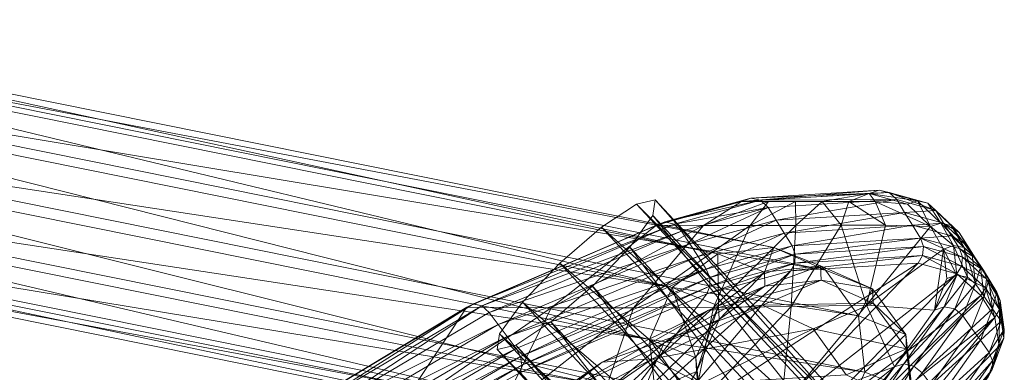
# Model space of a CAD drawing. Units: millimetres. Extents: x -223 to 4837, y -1781 to 2827.
# Drawn here: x 288 to 360, y -968 to -942 of the extents above; entities that cross this region are included whole.
import ezdxf

# ---------------------------------------------------------------- set-up
doc = ezdxf.new("R2010")
doc.units = ezdxf.units.MM
doc.header["$LTSCALE"] = 6.133772
doc.layers.add('CET Default', color=7, linetype='Continuous')
for name, color, linetype, true_color in [('SEAT-BASE', 5, 'Continuous', 0x0000ff), ('SEAT-LEG', 5, 'Continuous', 0x0000ff), ('SEAT-WOODBACK', 5, 'Continuous', 0x0000ff)]:
    doc.layers.add(name, color=color, linetype=linetype, true_color=true_color)

# ---------------------------------------------------------------- blocks, each defined once
blk = doc.blocks.new('*C32')
at = {"layer": 'SEAT-WOODBACK', "linetype": 'Continuous', "lineweight": 0}
for points in [[(-168.7, 217.972, 687.318), (-168.02, 218.216, 687.615), (-158.663, 218.796, 657.817), (-168.7, 217.972, 687.318)], [(-168.7, 217.972, 687.318), (-158.663, 218.796, 657.817), (-159.389, 218.555, 657.656), (-168.7, 217.972, 687.318)], [(-162.806, 217.971, 666.594), (-168.7, 217.972, 687.319), (-159.389, 218.555, 657.656), (-162.806, 217.971, 666.594)], [(-168.02, 218.216, 687.615), (-157.92, 218.63, 657.993), (-158.663, 218.796, 657.817), (-168.02, 218.216, 687.615)], [(-168.02, 218.216, 687.615), (-167.307, 218.054, 687.894), (-157.92, 218.63, 657.993), (-168.02, 218.216, 687.615)], [(-167.307, 218.054, 687.894), (-157.362, 218.103, 658.138), (-157.92, 218.63, 657.993), (-167.307, 218.054, 687.894)], [(-162.806, 217.971, 666.594), (-159.389, 218.555, 657.656), (-160.871, 217.973, 659.678), (-162.806, 217.971, 666.594)], [(-158.951, 217.976, 652.757), (-160.871, 217.973, 659.678), (-159.389, 218.555, 657.656), (-158.951, 217.976, 652.757)], [(-159.389, 218.555, 657.656), (-158.663, 218.796, 657.817), (-155.847, 218.009, 642.994), (-159.389, 218.555, 657.656)], [(-156.585, 217.766, 642.901), (-158.951, 217.976, 652.757), (-159.389, 218.555, 657.656), (-156.585, 217.766, 642.901)], [(-159.389, 218.555, 657.656), (-155.847, 218.009, 642.994), (-156.585, 217.766, 642.901), (-159.389, 218.555, 657.656)], [(-158.663, 218.796, 657.817), (-157.92, 218.63, 657.993), (-155.094, 217.845, 643.12), (-158.663, 218.796, 657.817)], [(-158.663, 218.796, 657.817), (-155.094, 217.845, 643.12), (-155.847, 218.009, 642.994), (-158.663, 218.796, 657.817)], [(-157.92, 218.63, 657.993), (-157.362, 218.103, 658.138), (-154.528, 217.321, 643.245), (-157.92, 218.63, 657.993)], [(-157.92, 218.63, 657.993), (-154.528, 217.321, 643.245), (-155.094, 217.845, 643.12), (-157.92, 218.63, 657.993)], [(-174.9, 216.234, 699.479), (-174.29, 216.476, 699.902), (-168.02, 218.216, 687.615), (-174.9, 216.234, 699.479)], [(-174.9, 216.234, 699.479), (-168.02, 218.216, 687.615), (-168.7, 217.972, 687.318), (-174.9, 216.234, 699.479)], [(-171.467, 216.228, 687.653), (-174.9, 216.234, 699.479), (-168.7, 217.972, 687.319), (-171.467, 216.228, 687.653)], [(-174.29, 216.476, 699.902), (-167.307, 218.054, 687.894), (-168.02, 218.216, 687.615), (-174.29, 216.476, 699.902)], [(-174.29, 216.476, 699.902), (-173.622, 216.318, 700.276), (-167.307, 218.054, 687.894), (-174.29, 216.476, 699.902)], [(-173.622, 216.318, 700.276), (-166.757, 217.531, 688.079), (-167.307, 218.054, 687.894), (-173.622, 216.318, 700.276)], [(-171.467, 216.228, 687.653), (-168.7, 217.972, 687.319), (-166.721, 217.97, 680.415), (-171.467, 216.228, 687.653)], [(-168.078, 216.225, 675.814), (-171.467, 216.228, 687.653), (-166.721, 217.97, 680.415), (-168.078, 216.225, 675.814)], [(-168.078, 216.225, 675.814), (-166.721, 217.97, 680.415), (-164.756, 217.97, 673.507), (-168.078, 216.225, 675.814)], [(-164.735, 216.228, 663.961), (-168.078, 216.225, 675.814), (-164.756, 217.97, 673.507), (-164.735, 216.228, 663.961)], [(-167.307, 218.054, 687.894), (-166.757, 217.531, 688.079), (-157.362, 218.103, 658.138), (-167.307, 218.054, 687.894)], [(-166.174, 216.595, 688.247), (-157.362, 218.103, 658.138), (-166.757, 217.531, 688.079), (-166.174, 216.595, 688.247)], [(-166.174, 216.595, 688.247), (-156.802, 217.168, 658.359), (-157.362, 218.103, 658.138), (-166.174, 216.595, 688.247)], [(-164.735, 216.228, 663.961), (-164.756, 217.97, 673.507), (-162.806, 217.971, 666.594), (-164.735, 216.228, 663.961)], [(-161.438, 216.236, 652.096), (-164.735, 216.228, 663.961), (-162.806, 217.971, 666.594), (-161.438, 216.236, 652.096)], [(-161.438, 216.236, 652.096), (-162.806, 217.971, 666.594), (-160.871, 217.973, 659.678), (-161.438, 216.236, 652.096)], [(-158.189, 216.252, 640.218), (-161.438, 216.236, 652.096), (-160.871, 217.973, 659.678), (-158.189, 216.252, 640.218)], [(-158.189, 216.252, 640.218), (-160.871, 217.973, 659.678), (-158.951, 217.976, 652.757), (-158.189, 216.252, 640.218)], [(-154.9, 216.136, 627.203), (-158.189, 216.252, 640.218), (-158.951, 217.976, 652.757), (-154.9, 216.136, 627.203)], [(-154.9, 216.136, 627.203), (-158.951, 217.976, 652.757), (-156.585, 217.766, 642.901), (-154.9, 216.136, 627.203)], [(-156.802, 217.168, 658.359), (-154.528, 217.321, 643.245), (-157.362, 218.103, 658.138), (-156.802, 217.168, 658.359)], [(-154.9, 216.136, 627.203), (-156.585, 217.766, 642.901), (-155.847, 218.009, 642.994), (-154.9, 216.136, 627.203)], [(-154.9, 216.136, 627.203), (-155.847, 218.009, 642.994), (-154.159, 216.383, 627.23), (-154.9, 216.136, 627.203)], [(-154.159, 216.383, 627.23), (-155.847, 218.009, 642.994), (-155.094, 217.845, 643.12), (-154.159, 216.383, 627.23)], [(-153.397, 216.226, 627.308), (-155.094, 217.845, 643.12), (-154.528, 217.321, 643.245), (-153.397, 216.226, 627.308)], [(-154.159, 216.383, 627.23), (-155.094, 217.845, 643.12), (-153.397, 216.226, 627.308), (-154.159, 216.383, 627.23)], [(-173.622, 216.318, 700.276), (-173.079, 215.803, 700.499), (-166.757, 217.531, 688.079), (-173.622, 216.318, 700.276)], [(-166.757, 217.531, 688.079), (-173.079, 215.803, 700.499), (-172.477, 214.879, 700.675), (-166.757, 217.531, 688.079)], [(-166.757, 217.531, 688.079), (-172.477, 214.879, 700.675), (-166.174, 216.595, 688.247), (-166.757, 217.531, 688.079)], [(-165.59, 215.659, 688.415), (-156.802, 217.168, 658.359), (-166.174, 216.595, 688.247), (-165.59, 215.659, 688.415)], [(-165.59, 215.659, 688.415), (-156.227, 216.231, 658.519), (-156.802, 217.168, 658.359), (-165.59, 215.659, 688.415)], [(-156.802, 217.168, 658.359), (-153.948, 216.391, 643.403), (-154.528, 217.321, 643.245), (-156.802, 217.168, 658.359)], [(-156.227, 216.231, 658.519), (-153.948, 216.391, 643.403), (-156.802, 217.168, 658.359), (-156.227, 216.231, 658.519)], [(-153.948, 216.391, 643.403), (-152.822, 215.709, 627.416), (-154.528, 217.321, 643.245), (-153.948, 216.391, 643.403)], [(-153.397, 216.226, 627.308), (-154.528, 217.321, 643.245), (-152.822, 215.709, 627.416), (-153.397, 216.226, 627.308)], [(-188.74, 210.257, 717.788), (-188.258, 210.496, 718.352), (-174.29, 216.476, 699.902), (-188.74, 210.257, 717.788)], [(-188.74, 210.257, 717.788), (-174.29, 216.476, 699.902), (-174.9, 216.234, 699.479), (-188.74, 210.257, 717.788)], [(-188.258, 210.496, 718.352), (-173.622, 216.318, 700.276), (-174.29, 216.476, 699.902), (-188.258, 210.496, 718.352)], [(-166.174, 216.595, 688.247), (-172.477, 214.879, 700.675), (-171.875, 213.955, 700.852), (-166.174, 216.595, 688.247)], [(-166.174, 216.595, 688.247), (-171.875, 213.955, 700.852), (-165.59, 215.659, 688.415), (-166.174, 216.595, 688.247)], [(-156.227, 216.231, 658.519), (-153.368, 215.46, 643.561), (-153.948, 216.391, 643.403), (-156.227, 216.231, 658.519)], [(-154.9, 216.136, 627.203), (-154.159, 216.383, 627.23), (-153.215, 214.75, 614.075), (-154.9, 216.136, 627.203)], [(-154.159, 216.383, 627.23), (-153.397, 216.226, 627.308), (-152.451, 214.602, 614.14), (-154.159, 216.383, 627.23)], [(-154.159, 216.383, 627.23), (-152.451, 214.602, 614.14), (-153.215, 214.75, 614.075), (-154.159, 216.383, 627.23)], [(-153.948, 216.391, 643.403), (-152.229, 214.79, 627.572), (-152.822, 215.709, 627.416), (-153.948, 216.391, 643.403)], [(-153.368, 215.46, 643.561), (-152.229, 214.79, 627.572), (-153.948, 216.391, 643.403), (-153.368, 215.46, 643.561)], [(-182.588, 210.225, 697.04), (-188.74, 210.257, 717.788), (-174.9, 216.234, 699.479), (-182.588, 210.225, 697.04)], [(-188.258, 210.496, 718.352), (-187.664, 210.353, 718.837), (-173.622, 216.318, 700.276), (-188.258, 210.496, 718.352)], [(-187.664, 210.353, 718.837), (-173.079, 215.803, 700.499), (-173.622, 216.318, 700.276), (-187.664, 210.353, 718.837)], [(-187.664, 210.353, 718.837), (-187.12, 209.867, 719.111), (-173.079, 215.803, 700.499), (-187.664, 210.353, 718.837)], [(-172.477, 214.879, 700.675), (-173.079, 215.803, 700.499), (-187.12, 209.867, 719.111), (-172.477, 214.879, 700.675)], [(-182.588, 210.225, 697.04), (-174.9, 216.234, 699.479), (-171.467, 216.228, 687.653), (-182.588, 210.225, 697.04)], [(-176.585, 210.214, 676.247), (-182.588, 210.225, 697.04), (-171.467, 216.228, 687.653), (-176.585, 210.214, 676.247)], [(-176.585, 210.214, 676.247), (-171.467, 216.228, 687.653), (-168.078, 216.225, 675.814), (-176.585, 210.214, 676.247)], [(-170.739, 210.237, 655.41), (-176.585, 210.214, 676.247), (-168.078, 216.225, 675.814), (-170.739, 210.237, 655.41)], [(-165.59, 215.659, 688.415), (-171.875, 213.955, 700.852), (-171.274, 213.031, 701.029), (-165.59, 215.659, 688.415)], [(-165.59, 215.659, 688.415), (-171.274, 213.031, 701.029), (-165.007, 214.723, 688.584), (-165.59, 215.659, 688.415)], [(-170.739, 210.237, 655.41), (-168.078, 216.225, 675.814), (-164.735, 216.228, 663.961), (-170.739, 210.237, 655.41)], [(-165.067, 210.304, 634.525), (-170.739, 210.237, 655.41), (-164.735, 216.228, 663.961), (-165.067, 210.304, 634.525)], [(-165.007, 214.723, 688.584), (-156.227, 216.231, 658.519), (-165.59, 215.659, 688.415), (-165.007, 214.723, 688.584)], [(-165.067, 210.304, 634.525), (-164.735, 216.228, 663.961), (-161.438, 216.236, 652.096), (-165.067, 210.304, 634.525)], [(-159.578, 210.419, 613.591), (-165.067, 210.304, 634.525), (-161.438, 216.236, 652.096), (-159.578, 210.419, 613.591)], [(-165.007, 214.723, 688.584), (-155.639, 215.293, 658.617), (-156.227, 216.231, 658.519), (-165.007, 214.723, 688.584)], [(-159.578, 210.419, 613.591), (-161.438, 216.236, 652.096), (-158.189, 216.252, 640.218), (-159.578, 210.419, 613.591)], [(-158.189, 216.252, 640.218), (-154.9, 216.136, 627.203), (-159.578, 210.419, 613.591), (-158.189, 216.252, 640.218)], [(-159.578, 210.419, 613.591), (-154.9, 216.136, 627.203), (-153.954, 214.495, 614.065), (-159.578, 210.419, 613.591)], [(-155.639, 215.293, 658.617), (-153.368, 215.46, 643.561), (-156.227, 216.231, 658.519), (-155.639, 215.293, 658.617)], [(-154.9, 216.136, 627.203), (-153.215, 214.75, 614.075), (-153.954, 214.495, 614.065), (-154.9, 216.136, 627.203)], [(-153.397, 216.226, 627.308), (-152.822, 215.709, 627.416), (-151.868, 214.091, 614.242), (-153.397, 216.226, 627.308)], [(-153.397, 216.226, 627.308), (-151.868, 214.091, 614.242), (-152.451, 214.602, 614.14), (-153.397, 216.226, 627.308)], [(-152.229, 214.79, 627.572), (-151.868, 214.091, 614.242), (-152.822, 215.709, 627.416), (-152.229, 214.79, 627.572)], [(-164.783, 214.117, 688.629), (-155.639, 215.293, 658.617), (-165.007, 214.723, 688.584), (-164.783, 214.117, 688.629)], [(-164.783, 214.117, 688.629), (-155.426, 214.678, 658.683), (-155.639, 215.293, 658.617), (-164.783, 214.117, 688.629)], [(-155.639, 215.293, 658.617), (-152.788, 214.53, 643.719), (-153.368, 215.46, 643.561), (-155.639, 215.293, 658.617)], [(-152.573, 213.913, 643.798), (-152.788, 214.53, 643.719), (-155.639, 215.293, 658.617), (-152.573, 213.913, 643.798)], [(-152.573, 213.913, 643.798), (-155.639, 215.293, 658.617), (-155.426, 214.678, 658.683), (-152.573, 213.913, 643.798)], [(-152.788, 214.53, 643.719), (-151.637, 213.871, 627.729), (-153.368, 215.46, 643.561), (-152.788, 214.53, 643.719)], [(-153.368, 215.46, 643.561), (-151.637, 213.871, 627.729), (-152.229, 214.79, 627.572), (-153.368, 215.46, 643.561)], [(-172.477, 214.879, 700.675), (-187.12, 209.867, 719.111), (-186.464, 208.99, 719.31), (-172.477, 214.879, 700.675)], [(-171.875, 213.955, 700.852), (-172.477, 214.879, 700.675), (-186.464, 208.99, 719.31), (-171.875, 213.955, 700.852)], [(-171.025, 212.433, 701.056), (-165.007, 214.723, 688.584), (-171.274, 213.031, 701.029), (-171.025, 212.433, 701.056)], [(-171.025, 212.433, 701.056), (-164.783, 214.117, 688.629), (-165.007, 214.723, 688.584), (-171.025, 212.433, 701.056)], [(-164.815, 213.473, 688.567), (-155.49, 214.026, 658.687), (-155.426, 214.678, 658.683), (-164.815, 213.473, 688.567)], [(-164.815, 213.473, 688.567), (-155.426, 214.678, 658.683), (-164.783, 214.117, 688.629), (-164.815, 213.473, 688.567)], [(-154.622, 210.043, 590.615), (-159.578, 210.419, 613.591), (-153.954, 214.495, 614.065), (-154.622, 210.043, 590.615)], [(-152.642, 213.259, 643.837), (-155.426, 214.678, 658.683), (-155.49, 214.026, 658.687), (-152.642, 213.259, 643.837)], [(-152.642, 213.259, 643.837), (-152.573, 213.913, 643.798), (-155.426, 214.678, 658.683), (-152.642, 213.259, 643.837)], [(-154.622, 210.043, 590.615), (-153.954, 214.495, 614.065), (-153.713, 212.353, 600.525), (-154.622, 210.043, 590.615)], [(-153.954, 214.495, 614.065), (-153.215, 214.75, 614.075), (-152.978, 212.606, 600.452), (-153.954, 214.495, 614.065)], [(-153.954, 214.495, 614.065), (-152.978, 212.606, 600.452), (-153.713, 212.353, 600.525), (-153.954, 214.495, 614.065)], [(-153.215, 214.75, 614.075), (-152.451, 214.602, 614.14), (-152.211, 212.46, 600.454), (-153.215, 214.75, 614.075)], [(-153.215, 214.75, 614.075), (-152.211, 212.46, 600.454), (-152.978, 212.606, 600.452), (-153.215, 214.75, 614.075)], [(-152.788, 214.53, 643.719), (-151.044, 212.952, 627.885), (-151.637, 213.871, 627.729), (-152.788, 214.53, 643.719)], [(-152.573, 213.913, 643.798), (-151.044, 212.952, 627.885), (-152.788, 214.53, 643.719), (-152.573, 213.913, 643.798)], [(-152.451, 214.602, 614.14), (-151.868, 214.091, 614.242), (-151.62, 211.956, 600.531), (-152.451, 214.602, 614.14)], [(-152.451, 214.602, 614.14), (-151.62, 211.956, 600.531), (-152.211, 212.46, 600.454), (-152.451, 214.602, 614.14)], [(-151.637, 213.871, 627.729), (-151.263, 213.18, 614.396), (-152.229, 214.79, 627.572), (-151.637, 213.871, 627.729)], [(-152.229, 214.79, 627.572), (-151.263, 213.18, 614.396), (-151.868, 214.091, 614.242), (-152.229, 214.79, 627.572)], [(-171.875, 213.955, 700.852), (-186.464, 208.99, 719.31), (-185.808, 208.114, 719.508), (-171.875, 213.955, 700.852)], [(-171.274, 213.031, 701.029), (-171.875, 213.955, 700.852), (-185.808, 208.114, 719.508), (-171.274, 213.031, 701.029)], [(-171.234, 211.241, 700.686), (-165.096, 212.911, 688.41), (-164.815, 213.473, 688.567), (-171.234, 211.241, 700.686)], [(-171.234, 211.241, 700.686), (-164.815, 213.473, 688.567), (-171.011, 211.797, 700.934), (-171.234, 211.241, 700.686)], [(-171.011, 211.797, 700.934), (-164.783, 214.117, 688.629), (-171.025, 212.433, 701.056), (-171.011, 211.797, 700.934)], [(-171.011, 211.797, 700.934), (-164.815, 213.473, 688.567), (-164.783, 214.117, 688.629), (-171.011, 211.797, 700.934)], [(-165.096, 212.911, 688.41), (-155.817, 213.463, 658.627), (-155.49, 214.026, 658.687), (-165.096, 212.911, 688.41)], [(-165.096, 212.911, 688.41), (-155.49, 214.026, 658.687), (-164.815, 213.473, 688.567), (-165.096, 212.911, 688.41)], [(-152.981, 212.695, 643.828), (-155.49, 214.026, 658.687), (-155.817, 213.463, 658.627), (-152.981, 212.695, 643.828)], [(-152.981, 212.695, 643.828), (-152.642, 213.259, 643.837), (-155.49, 214.026, 658.687), (-152.981, 212.695, 643.828)], [(-152.642, 213.259, 643.837), (-150.821, 212.336, 627.978), (-152.573, 213.913, 643.798), (-152.642, 213.259, 643.837)], [(-152.573, 213.913, 643.798), (-150.821, 212.336, 627.978), (-151.044, 212.952, 627.885), (-152.573, 213.913, 643.798)], [(-151.263, 213.18, 614.396), (-151.62, 211.956, 600.531), (-151.868, 214.091, 614.242), (-151.263, 213.18, 614.396)], [(-151.637, 213.871, 627.729), (-150.659, 212.269, 614.55), (-151.263, 213.18, 614.396), (-151.637, 213.871, 627.729)], [(-151.044, 212.952, 627.885), (-150.659, 212.269, 614.55), (-151.637, 213.871, 627.729), (-151.044, 212.952, 627.885)], [(-171.274, 213.031, 701.029), (-185.808, 208.114, 719.508), (-185.152, 207.238, 719.707), (-171.274, 213.031, 701.029)], [(-184.844, 206.662, 719.721), (-171.274, 213.031, 701.029), (-185.152, 207.238, 719.707), (-184.844, 206.662, 719.721)], [(-184.844, 206.662, 719.721), (-171.025, 212.433, 701.056), (-171.274, 213.031, 701.029), (-184.844, 206.662, 719.721)], [(-180.383, 199.175, 693.763), (-175.33, 200.84, 683.273), (-165.096, 212.911, 688.41), (-180.383, 199.175, 693.763)], [(-180.383, 199.175, 693.763), (-165.096, 212.911, 688.41), (-171.234, 211.241, 700.686), (-180.383, 199.175, 693.763)], [(-175.33, 200.84, 683.273), (-167.337, 201.517, 657.104), (-155.817, 213.463, 658.627), (-175.33, 200.84, 683.273)], [(-175.33, 200.84, 683.273), (-155.817, 213.463, 658.627), (-165.096, 212.911, 688.41), (-175.33, 200.84, 683.273)], [(-167.337, 201.517, 657.104), (-152.981, 212.695, 643.828), (-155.817, 213.463, 658.627), (-167.337, 201.517, 657.104)], [(-152.981, 212.695, 643.828), (-150.886, 211.682, 628.051), (-152.642, 213.259, 643.837), (-152.981, 212.695, 643.828)], [(-152.642, 213.259, 643.837), (-150.886, 211.682, 628.051), (-150.821, 212.336, 627.978), (-152.642, 213.259, 643.837)], [(-151.263, 213.18, 614.396), (-150.999, 211.052, 600.682), (-151.62, 211.956, 600.531), (-151.263, 213.18, 614.396)], [(-150.659, 212.269, 614.55), (-150.999, 211.052, 600.682), (-151.263, 213.18, 614.396), (-150.659, 212.269, 614.55)], [(-151.044, 212.952, 627.885), (-150.821, 212.336, 627.978), (-149.822, 210.745, 614.799), (-151.044, 212.952, 627.885)], [(-151.044, 212.952, 627.885), (-149.822, 210.745, 614.799), (-150.054, 211.358, 614.704), (-151.044, 212.952, 627.885)], [(-151.044, 212.952, 627.885), (-150.054, 211.358, 614.704), (-150.659, 212.269, 614.55), (-151.044, 212.952, 627.885)], [(-184.735, 206.045, 719.534), (-171.025, 212.433, 701.056), (-184.844, 206.662, 719.721), (-184.735, 206.045, 719.534)], [(-184.735, 206.045, 719.534), (-171.011, 211.797, 700.934), (-171.025, 212.433, 701.056), (-184.735, 206.045, 719.534)], [(-167.337, 201.517, 657.104), (-164.752, 200.863, 644.058), (-152.981, 212.695, 643.828), (-167.337, 201.517, 657.104)], [(-164.752, 200.863, 644.058), (-151.228, 211.117, 628.092), (-152.981, 212.695, 643.828), (-164.752, 200.863, 644.058)], [(-154.622, 210.043, 590.615), (-153.713, 212.353, 600.525), (-152.978, 212.606, 600.452), (-154.622, 210.043, 590.615)], [(-154.622, 210.043, 590.615), (-152.978, 212.606, 600.452), (-153.901, 210.283, 590.436), (-154.622, 210.043, 590.615)], [(-153.901, 210.283, 590.436), (-152.978, 212.606, 600.452), (-152.211, 212.46, 600.454), (-153.901, 210.283, 590.436)], [(-153.901, 210.283, 590.436), (-152.211, 212.46, 600.454), (-153.139, 210.133, 590.361), (-153.901, 210.283, 590.436)], [(-153.139, 210.133, 590.361), (-152.211, 212.46, 600.454), (-151.62, 211.956, 600.531), (-153.139, 210.133, 590.361)], [(-152.981, 212.695, 643.828), (-151.228, 211.117, 628.092), (-150.886, 211.682, 628.051), (-152.981, 212.695, 643.828)], [(-150.659, 212.269, 614.55), (-150.379, 210.149, 600.832), (-150.999, 211.052, 600.682), (-150.659, 212.269, 614.55)], [(-150.821, 212.336, 627.978), (-150.886, 211.682, 628.051), (-149.88, 210.09, 614.88), (-150.821, 212.336, 627.978)], [(-150.821, 212.336, 627.978), (-149.88, 210.09, 614.88), (-149.822, 210.745, 614.799), (-150.821, 212.336, 627.978)], [(-150.054, 211.358, 614.704), (-150.379, 210.149, 600.832), (-150.659, 212.269, 614.55), (-150.054, 211.358, 614.704)], [(-184.844, 205.506, 719.182), (-171.234, 211.241, 700.686), (-171.011, 211.797, 700.934), (-184.844, 205.506, 719.182)], [(-184.844, 205.506, 719.182), (-171.011, 211.797, 700.934), (-184.735, 206.045, 719.534), (-184.844, 205.506, 719.182)], [(-153.139, 210.133, 590.361), (-151.62, 211.956, 600.531), (-152.542, 209.633, 590.408), (-153.139, 210.133, 590.361)], [(-150.999, 211.052, 600.682), (-152.542, 209.633, 590.408), (-151.62, 211.956, 600.531), (-150.999, 211.052, 600.682)], [(-150.886, 211.682, 628.051), (-151.228, 211.117, 628.092), (-150.215, 209.521, 614.933), (-150.886, 211.682, 628.051)], [(-150.886, 211.682, 628.051), (-150.215, 209.521, 614.933), (-149.88, 210.09, 614.88), (-150.886, 211.682, 628.051)], [(-150.054, 211.358, 614.704), (-149.759, 209.246, 600.982), (-150.379, 210.149, 600.832), (-150.054, 211.358, 614.704)], [(-150.054, 211.358, 614.704), (-149.822, 210.745, 614.799), (-149.517, 208.64, 601.09), (-150.054, 211.358, 614.704)], [(-150.054, 211.358, 614.704), (-149.517, 208.64, 601.09), (-149.759, 209.246, 600.982), (-150.054, 211.358, 614.704)], [(-184.844, 205.506, 719.182), (-180.383, 199.175, 693.763), (-171.234, 211.241, 700.686), (-184.844, 205.506, 719.182)], [(-164.752, 200.863, 644.058), (-163.008, 199.397, 630.073), (-151.228, 211.117, 628.092), (-164.752, 200.863, 644.058)], [(-163.008, 199.397, 630.073), (-150.215, 209.521, 614.933), (-151.228, 211.117, 628.092), (-163.008, 199.397, 630.073)], [(-150.999, 211.052, 600.682), (-151.905, 208.739, 590.555), (-152.542, 209.633, 590.408), (-150.999, 211.052, 600.682)], [(-150.379, 210.149, 600.832), (-151.905, 208.739, 590.555), (-150.999, 211.052, 600.682), (-150.379, 210.149, 600.832)], [(-149.822, 210.745, 614.799), (-149.88, 210.09, 614.88), (-149.564, 207.993, 601.214), (-149.822, 210.745, 614.799)], [(-149.822, 210.745, 614.799), (-149.564, 207.993, 601.214), (-149.517, 208.64, 601.09), (-149.822, 210.745, 614.799)], [(-193.926, 202.471, 703.552), (-201.647, 202.5, 729.253), (-188.74, 210.257, 717.788), (-193.926, 202.471, 703.552)], [(-188.74, 210.257, 717.788), (-201.647, 202.5, 729.253), (-201.298, 202.716, 729.914), (-188.74, 210.257, 717.788)], [(-188.258, 210.496, 718.352), (-201.298, 202.716, 729.914), (-200.779, 202.579, 730.478), (-188.258, 210.496, 718.352)], [(-188.74, 210.257, 717.788), (-201.298, 202.716, 729.914), (-188.258, 210.496, 718.352), (-188.74, 210.257, 717.788)], [(-188.258, 210.496, 718.352), (-200.779, 202.579, 730.478), (-187.664, 210.353, 718.837), (-188.258, 210.496, 718.352)], [(-187.664, 210.353, 718.837), (-200.779, 202.579, 730.478), (-200.231, 202.125, 730.793), (-187.664, 210.353, 718.837)], [(-187.664, 210.353, 718.837), (-200.231, 202.125, 730.793), (-187.12, 209.867, 719.111), (-187.664, 210.353, 718.837)], [(-193.926, 202.471, 703.552), (-188.74, 210.257, 717.788), (-182.588, 210.225, 697.04), (-193.926, 202.471, 703.552)], [(-186.443, 202.476, 677.78), (-193.926, 202.471, 703.552), (-182.588, 210.225, 697.04), (-186.443, 202.476, 677.78)], [(-186.443, 202.476, 677.78), (-182.588, 210.225, 697.04), (-176.585, 210.214, 676.247), (-186.443, 202.476, 677.78)], [(-179.222, 202.546, 651.934), (-186.443, 202.476, 677.78), (-176.585, 210.214, 676.247), (-179.222, 202.546, 651.934)], [(-179.222, 202.546, 651.934), (-176.585, 210.214, 676.247), (-170.739, 210.237, 655.41), (-179.222, 202.546, 651.934)], [(-172.303, 202.703, 626.006), (-179.222, 202.546, 651.934), (-170.739, 210.237, 655.41), (-172.303, 202.703, 626.006)], [(-172.303, 202.703, 626.006), (-170.739, 210.237, 655.41), (-165.067, 210.304, 634.525), (-172.303, 202.703, 626.006)], [(-165.796, 202.951, 599.973), (-172.303, 202.703, 626.006), (-165.067, 210.304, 634.525), (-165.796, 202.951, 599.973)], [(-165.796, 202.951, 599.973), (-165.067, 210.304, 634.525), (-159.578, 210.419, 613.591), (-165.796, 202.951, 599.973)], [(-157.531, 205.923, 579.076), (-165.796, 202.951, 599.973), (-159.578, 210.419, 613.591), (-157.531, 205.923, 579.076)], [(-157.531, 205.923, 579.076), (-159.578, 210.419, 613.591), (-154.622, 210.043, 590.615), (-157.531, 205.923, 579.076)], [(-157.531, 205.923, 579.076), (-154.622, 210.043, 590.615), (-153.901, 210.283, 590.436), (-157.531, 205.923, 579.076)], [(-157.531, 205.923, 579.076), (-153.901, 210.283, 590.436), (-156.857, 206.132, 578.743), (-157.531, 205.923, 579.076)], [(-156.857, 206.132, 578.743), (-153.901, 210.283, 590.436), (-153.139, 210.133, 590.361), (-156.857, 206.132, 578.743)], [(-156.857, 206.132, 578.743), (-153.139, 210.133, 590.361), (-156.119, 205.968, 578.554), (-156.857, 206.132, 578.743)], [(-156.119, 205.968, 578.554), (-153.139, 210.133, 590.361), (-152.542, 209.633, 590.408), (-156.119, 205.968, 578.554)], [(-150.379, 210.149, 600.832), (-151.267, 207.845, 590.703), (-151.905, 208.739, 590.555), (-150.379, 210.149, 600.832)], [(-149.759, 209.246, 600.982), (-151.267, 207.845, 590.703), (-150.379, 210.149, 600.832), (-149.759, 209.246, 600.982)], [(-149.88, 210.09, 614.88), (-150.215, 209.521, 614.933), (-149.89, 207.429, 601.331), (-149.88, 210.09, 614.88)], [(-149.88, 210.09, 614.88), (-149.89, 207.429, 601.331), (-149.564, 207.993, 601.214), (-149.88, 210.09, 614.88)], [(-200.231, 202.125, 730.793), (-186.464, 208.99, 719.31), (-187.12, 209.867, 719.111), (-200.231, 202.125, 730.793)], [(-163.008, 199.397, 630.073), (-161.97, 197.812, 618.334), (-150.215, 209.521, 614.933), (-163.008, 199.397, 630.073)], [(-161.703, 195.441, 606.233), (-150.215, 209.521, 614.933), (-161.97, 197.812, 618.334), (-161.703, 195.441, 606.233)], [(-161.703, 195.441, 606.233), (-149.89, 207.429, 601.331), (-150.215, 209.521, 614.933), (-161.703, 195.441, 606.233)], [(-156.119, 205.968, 578.554), (-152.542, 209.633, 590.408), (-155.515, 205.475, 578.559), (-156.119, 205.968, 578.554)], [(-151.905, 208.739, 590.555), (-155.515, 205.475, 578.559), (-152.542, 209.633, 590.408), (-151.905, 208.739, 590.555)], [(-149.759, 209.246, 600.982), (-150.63, 206.952, 590.85), (-151.267, 207.845, 590.703), (-149.759, 209.246, 600.982)], [(-149.517, 208.64, 601.09), (-150.63, 206.952, 590.85), (-149.759, 209.246, 600.982), (-149.517, 208.64, 601.09)], [(-200.231, 202.125, 730.793), (-199.514, 201.31, 731.013), (-186.464, 208.99, 719.31), (-200.231, 202.125, 730.793)], [(-199.514, 201.31, 731.013), (-185.808, 208.114, 719.508), (-186.464, 208.99, 719.31), (-199.514, 201.31, 731.013)], [(-151.905, 208.739, 590.555), (-154.845, 204.601, 578.704), (-155.515, 205.475, 578.559), (-151.905, 208.739, 590.555)], [(-151.267, 207.845, 590.703), (-154.845, 204.601, 578.704), (-151.905, 208.739, 590.555), (-151.267, 207.845, 590.703)], [(-149.517, 208.64, 601.09), (-150.376, 206.357, 590.977), (-150.63, 206.952, 590.85), (-149.517, 208.64, 601.09)], [(-149.564, 207.993, 601.214), (-150.376, 206.357, 590.977), (-149.517, 208.64, 601.09), (-149.564, 207.993, 601.214)], [(-199.514, 201.31, 731.013), (-198.798, 200.496, 731.233), (-185.808, 208.114, 719.508), (-199.514, 201.31, 731.013)], [(-198.798, 200.496, 731.233), (-185.152, 207.238, 719.707), (-185.808, 208.114, 719.508), (-198.798, 200.496, 731.233)], [(-151.267, 207.845, 590.703), (-154.175, 203.726, 578.85), (-154.845, 204.601, 578.704), (-151.267, 207.845, 590.703)], [(-150.63, 206.952, 590.85), (-154.175, 203.726, 578.85), (-151.267, 207.845, 590.703), (-150.63, 206.952, 590.85)], [(-149.564, 207.993, 601.214), (-150.404, 205.724, 591.155), (-150.376, 206.357, 590.977), (-149.564, 207.993, 601.214)], [(-149.89, 207.429, 601.331), (-150.404, 205.724, 591.155), (-149.564, 207.993, 601.214), (-149.89, 207.429, 601.331)], [(-198.798, 200.496, 731.233), (-198.082, 199.682, 731.453), (-185.152, 207.238, 719.707), (-198.798, 200.496, 731.233)], [(-184.844, 206.662, 719.721), (-185.152, 207.238, 719.707), (-198.082, 199.682, 731.453), (-184.844, 206.662, 719.721)], [(-161.703, 195.441, 606.233), (-150.708, 205.175, 591.352), (-149.89, 207.429, 601.331), (-161.703, 195.441, 606.233)], [(-149.89, 207.429, 601.331), (-150.708, 205.175, 591.352), (-150.404, 205.724, 591.155), (-149.89, 207.429, 601.331)], [(-184.844, 206.662, 719.721), (-198.082, 199.682, 731.453), (-197.706, 199.138, 731.461), (-184.844, 206.662, 719.721)], [(-184.735, 206.045, 719.534), (-184.844, 206.662, 719.721), (-197.706, 199.138, 731.461), (-184.735, 206.045, 719.534)], [(-150.63, 206.952, 590.85), (-153.504, 202.852, 578.996), (-154.175, 203.726, 578.85), (-150.63, 206.952, 590.85)], [(-150.376, 206.357, 590.977), (-153.504, 202.852, 578.996), (-150.63, 206.952, 590.85), (-150.376, 206.357, 590.977)], [(-150.376, 206.357, 590.977), (-153.224, 202.284, 579.149), (-153.504, 202.852, 578.996), (-150.376, 206.357, 590.977)], [(-150.404, 205.724, 591.155), (-153.224, 202.284, 579.149), (-150.376, 206.357, 590.977), (-150.404, 205.724, 591.155)], [(-184.735, 206.045, 719.534), (-197.706, 199.138, 731.461), (-197.491, 198.558, 731.228), (-184.735, 206.045, 719.534)], [(-184.844, 205.506, 719.182), (-184.735, 206.045, 719.534), (-197.491, 198.558, 731.228), (-184.844, 205.506, 719.182)], [(-175.224, 191.87, 589.965), (-165.796, 202.951, 599.973), (-157.531, 205.923, 579.076), (-175.224, 191.87, 589.965)], [(-175.224, 191.87, 589.965), (-157.531, 205.923, 579.076), (-161.07, 201.695, 571.227), (-175.224, 191.87, 589.965)], [(-157.531, 205.923, 579.076), (-160.454, 201.872, 570.783), (-161.07, 201.695, 571.227), (-157.531, 205.923, 579.076)], [(-156.857, 206.132, 578.743), (-159.745, 201.696, 570.513), (-160.454, 201.872, 570.783), (-156.857, 206.132, 578.743)], [(-157.531, 205.923, 579.076), (-156.857, 206.132, 578.743), (-160.454, 201.872, 570.783), (-157.531, 205.923, 579.076)], [(-156.857, 206.132, 578.743), (-156.119, 205.968, 578.554), (-159.745, 201.696, 570.513), (-156.857, 206.132, 578.743)], [(-156.119, 205.968, 578.554), (-159.133, 201.214, 570.49), (-159.745, 201.696, 570.513), (-156.119, 205.968, 578.554)], [(-156.119, 205.968, 578.554), (-155.515, 205.475, 578.559), (-159.133, 201.214, 570.49), (-156.119, 205.968, 578.554)], [(-150.404, 205.724, 591.155), (-153.205, 201.685, 579.406), (-153.224, 202.284, 579.149), (-150.404, 205.724, 591.155)], [(-150.708, 205.175, 591.352), (-153.205, 201.685, 579.406), (-150.404, 205.724, 591.155), (-150.708, 205.175, 591.352)]]:
    blk.add_3dface(points, dxfattribs=at)
for points, invisible_edges in [([(-168.7, 217.972, 687.318), (-166.721, 217.97, 680.415), (-164.756, 217.97, 673.507), (-168.7, 217.972, 687.318)], 4), ([(-168.7, 217.972, 687.318), (-164.756, 217.97, 673.507), (-162.806, 217.971, 666.594), (-168.7, 217.972, 687.318)], 9)]:
    blk.add_3dface(points, dxfattribs=dict(at, invisible_edges=invisible_edges))
blk = doc.blocks.new('*C55')
at = {"layer": 'SEAT-BASE', "linetype": 'Continuous', "lineweight": 0}
for points in [[(-152.762, 192.47, 412.024), (-176.363, 217.78, 418.334), (-178.914, 216.087, 415.583), (-152.762, 192.47, 412.024)], [(-151.391, 192.784, 415.891), (-174.992, 218.094, 422.201), (-176.363, 217.78, 418.334), (-151.391, 192.784, 415.891)], [(-151.391, 192.784, 415.891), (-176.363, 217.78, 418.334), (-152.762, 192.47, 412.024), (-151.391, 192.784, 415.891)], [(-151.567, 191.636, 419.839), (-175.168, 216.945, 426.149), (-174.992, 218.094, 422.201), (-151.567, 191.636, 419.839)], [(-151.567, 191.636, 419.839), (-174.992, 218.094, 422.201), (-151.391, 192.784, 415.891), (-151.567, 191.636, 419.839)], [(-153.242, 189.333, 422.81), (-176.844, 214.642, 429.12), (-175.168, 216.945, 426.149), (-153.242, 189.333, 422.81)], [(-153.242, 189.333, 422.81), (-175.168, 216.945, 426.149), (-151.567, 191.636, 419.839), (-153.242, 189.333, 422.81)], [(-155.313, 190.778, 409.273), (-178.914, 216.087, 415.583), (-181.96, 213.47, 414.686), (-155.313, 190.778, 409.273)], [(-152.762, 192.47, 412.024), (-178.914, 216.087, 415.583), (-155.313, 190.778, 409.273), (-152.762, 192.47, 412.024)], [(-155.969, 186.493, 424.007), (-179.57, 211.802, 430.317), (-176.844, 214.642, 429.12), (-155.969, 186.493, 424.007)], [(-155.969, 186.493, 424.007), (-176.844, 214.642, 429.12), (-153.242, 189.333, 422.81), (-155.969, 186.493, 424.007)], [(-166.345, 214.622, 484.356), (-167.034, 212.819, 523.211), (-170.434, 214.159, 484.817), (-166.345, 214.622, 484.356)], [(-166.345, 214.622, 484.356), (-162.924, 213.274, 522.992), (-167.034, 212.819, 523.211), (-166.345, 214.622, 484.356)], [(-162.581, 212.968, 483.86), (-162.924, 213.274, 522.992), (-166.345, 214.622, 484.356), (-162.581, 212.968, 483.86)], [(-158.359, 188.161, 408.376), (-181.96, 213.47, 414.686), (-184.686, 210.629, 415.884), (-158.359, 188.161, 408.376)], [(-155.313, 190.778, 409.273), (-181.96, 213.47, 414.686), (-158.359, 188.161, 408.376), (-155.313, 190.778, 409.273)], [(-170.434, 214.159, 484.817), (-170.371, 210.369, 523.318), (-173.753, 211.701, 485.118), (-170.434, 214.159, 484.817)], [(-170.434, 214.159, 484.817), (-167.034, 212.819, 523.211), (-170.371, 210.369, 523.318), (-170.434, 214.159, 484.817)], [(-167.034, 212.819, 523.211), (-170.322, 209.367, 552.572), (-170.371, 210.369, 523.318), (-167.034, 212.819, 523.211)], [(-167.034, 212.819, 523.211), (-166.988, 211.803, 552.879), (-170.322, 209.367, 552.572), (-167.034, 212.819, 523.211)], [(-162.924, 213.274, 522.992), (-166.988, 211.803, 552.879), (-167.034, 212.819, 523.211), (-162.924, 213.274, 522.992)], [(-162.924, 213.274, 522.992), (-162.879, 212.242, 553.156), (-166.988, 211.803, 552.879), (-162.924, 213.274, 522.992)], [(-162.581, 212.968, 483.86), (-159.141, 211.611, 522.719), (-162.924, 213.274, 522.992), (-162.581, 212.968, 483.86)], [(-159.141, 211.611, 522.719), (-162.879, 212.242, 553.156), (-162.924, 213.274, 522.992), (-159.141, 211.611, 522.719)], [(-160.152, 209.638, 483.46), (-159.141, 211.611, 522.719), (-162.581, 212.968, 483.86), (-160.152, 209.638, 483.46)], [(-162.879, 212.242, 553.156), (-167.166, 210.411, 581.975), (-171.155, 210.023, 580.934), (-162.879, 212.242, 553.156)], [(-162.879, 212.242, 553.156), (-171.155, 210.023, 580.934), (-166.988, 211.803, 552.879), (-162.879, 212.242, 553.156)], [(-159.097, 210.564, 553.33), (-167.166, 210.411, 581.975), (-162.879, 212.242, 553.156), (-159.097, 210.564, 553.33)], [(-159.141, 211.611, 522.719), (-159.097, 210.564, 553.33), (-162.879, 212.242, 553.156), (-159.141, 211.611, 522.719)], [(-159.015, 183.876, 423.11), (-182.616, 209.184, 429.42), (-179.57, 211.802, 430.317), (-159.015, 183.876, 423.11)], [(-159.015, 183.876, 423.11), (-179.57, 211.802, 430.317), (-155.969, 186.493, 424.007), (-159.015, 183.876, 423.11)], [(-173.753, 211.701, 485.118), (-172.039, 206.579, 523.284), (-175.413, 207.908, 485.178), (-173.753, 211.701, 485.118)], [(-166.988, 211.803, 552.879), (-171.155, 210.023, 580.934), (-174.371, 207.636, 579.88), (-166.988, 211.803, 552.879)], [(-166.988, 211.803, 552.879), (-174.371, 207.636, 579.88), (-170.322, 209.367, 552.572), (-166.988, 211.803, 552.879)], [(-173.753, 211.701, 485.118), (-170.371, 210.369, 523.318), (-172.039, 206.579, 523.284), (-173.753, 211.701, 485.118)], [(-160.152, 209.638, 483.46), (-156.7, 208.276, 522.466), (-159.141, 211.611, 522.719), (-160.152, 209.638, 483.46)], [(-156.7, 208.276, 522.466), (-159.097, 210.564, 553.33), (-159.141, 211.611, 522.719), (-156.7, 208.276, 522.466)], [(-161.086, 185.321, 409.573), (-184.686, 210.629, 415.884), (-186.362, 208.326, 418.854), (-161.086, 185.321, 409.573)], [(-158.359, 188.161, 408.376), (-184.686, 210.629, 415.884), (-161.086, 185.321, 409.573), (-158.359, 188.161, 408.376)], [(-171.155, 210.023, 580.934), (-178.871, 206.254, 602.233), (-181.72, 204.049, 600.191), (-171.155, 210.023, 580.934)], [(-171.155, 210.023, 580.934), (-181.72, 204.049, 600.191), (-174.371, 207.636, 579.88), (-171.155, 210.023, 580.934)], [(-167.166, 210.411, 581.975), (-175.196, 206.487, 604.128), (-178.871, 206.254, 602.233), (-167.166, 210.411, 581.975)], [(-167.166, 210.411, 581.975), (-178.871, 206.254, 602.233), (-171.155, 210.023, 580.934), (-167.166, 210.411, 581.975)], [(-163.471, 208.695, 582.723), (-175.196, 206.487, 604.128), (-167.166, 210.411, 581.975), (-163.471, 208.695, 582.723)], [(-170.371, 210.369, 523.318), (-171.989, 205.584, 552.318), (-172.039, 206.579, 523.284), (-170.371, 210.369, 523.318)], [(-170.371, 210.369, 523.318), (-170.322, 209.367, 552.572), (-171.989, 205.584, 552.318), (-170.371, 210.369, 523.318)], [(-159.097, 210.564, 553.33), (-163.471, 208.695, 582.723), (-167.166, 210.411, 581.975), (-159.097, 210.564, 553.33)], [(-156.655, 207.22, 553.352), (-163.471, 208.695, 582.723), (-159.097, 210.564, 553.33), (-156.655, 207.22, 553.352)], [(-156.7, 208.276, 522.466), (-156.655, 207.22, 553.352), (-159.097, 210.564, 553.33), (-156.7, 208.276, 522.466)], [(-161.566, 182.183, 420.359), (-185.167, 207.492, 426.669), (-182.616, 209.184, 429.42), (-161.566, 182.183, 420.359)], [(-161.566, 182.183, 420.359), (-182.616, 209.184, 429.42), (-159.015, 183.876, 423.11), (-161.566, 182.183, 420.359)], [(-170.322, 209.367, 552.572), (-174.371, 207.636, 579.88), (-175.952, 203.89, 579.094), (-170.322, 209.367, 552.572)], [(-170.322, 209.367, 552.572), (-175.952, 203.89, 579.094), (-171.989, 205.584, 552.318), (-170.322, 209.367, 552.572)], [(-159.707, 205.525, 483.265), (-156.7, 208.276, 522.466), (-160.152, 209.638, 483.46), (-159.707, 205.525, 483.265)], [(-163.471, 208.695, 582.723), (-171.679, 204.685, 605.366), (-175.196, 206.487, 604.128), (-163.471, 208.695, 582.723)], [(-161.062, 205.336, 582.977), (-171.679, 204.685, 605.366), (-163.471, 208.695, 582.723), (-161.062, 205.336, 582.977)], [(-156.655, 207.22, 553.352), (-161.062, 205.336, 582.977), (-163.471, 208.695, 582.723), (-156.655, 207.22, 553.352)], [(-162.761, 183.018, 412.544), (-186.362, 208.326, 418.854), (-186.538, 207.178, 422.802), (-162.761, 183.018, 412.544)], [(-161.086, 185.321, 409.573), (-186.362, 208.326, 418.854), (-162.761, 183.018, 412.544), (-161.086, 185.321, 409.573)], [(-175.413, 207.908, 485.178), (-172.039, 206.579, 523.284), (-171.593, 202.465, 523.117), (-175.413, 207.908, 485.178)], [(-175.413, 207.908, 485.178), (-171.593, 202.465, 523.117), (-174.969, 203.795, 484.983), (-175.413, 207.908, 485.178)], [(-159.707, 205.525, 483.265), (-156.254, 204.162, 522.3), (-156.7, 208.276, 522.466), (-159.707, 205.525, 483.265)], [(-156.254, 204.162, 522.3), (-156.655, 207.22, 553.352), (-156.7, 208.276, 522.466), (-156.254, 204.162, 522.3)], [(-162.937, 181.869, 416.492), (-186.538, 207.178, 422.802), (-185.167, 207.492, 426.669), (-162.937, 181.869, 416.492)], [(-162.761, 183.018, 412.544), (-186.538, 207.178, 422.802), (-162.937, 181.869, 416.492), (-162.761, 183.018, 412.544)], [(-162.937, 181.869, 416.492), (-185.167, 207.492, 426.669), (-161.566, 182.183, 420.359), (-162.937, 181.869, 416.492)], [(-174.371, 207.636, 579.88), (-181.72, 204.049, 600.191), (-182.979, 200.462, 598.547), (-174.371, 207.636, 579.88)], [(-174.371, 207.636, 579.88), (-182.979, 200.462, 598.547), (-175.952, 203.89, 579.094), (-174.371, 207.636, 579.88)], [(-156.208, 203.105, 553.219), (-161.062, 205.336, 582.977), (-156.655, 207.22, 553.352), (-156.208, 203.105, 553.219)], [(-156.254, 204.162, 522.3), (-156.208, 203.105, 553.219), (-156.655, 207.22, 553.352), (-156.254, 204.162, 522.3)], [(-175.196, 206.487, 604.128), (-186.311, 198.785, 621.238), (-189.519, 198.872, 618.621), (-175.196, 206.487, 604.128)], [(-175.196, 206.487, 604.128), (-189.519, 198.872, 618.621), (-178.871, 206.254, 602.233), (-175.196, 206.487, 604.128)], [(-171.679, 204.685, 605.366), (-186.311, 198.785, 621.238), (-175.196, 206.487, 604.128), (-171.679, 204.685, 605.366)], [(-172.039, 206.579, 523.284), (-171.989, 205.584, 552.318), (-171.541, 201.469, 552.184), (-172.039, 206.579, 523.284)], [(-172.039, 206.579, 523.284), (-171.541, 201.469, 552.184), (-171.593, 202.465, 523.117), (-172.039, 206.579, 523.284)], [(-178.871, 206.254, 602.233), (-189.519, 198.872, 618.621), (-191.717, 197.116, 615.583), (-178.871, 206.254, 602.233)], [(-178.871, 206.254, 602.233), (-191.717, 197.116, 615.583), (-181.72, 204.049, 600.191), (-178.871, 206.254, 602.233)], [(-171.989, 205.584, 552.318), (-175.952, 203.89, 579.094), (-175.475, 199.788, 578.787), (-171.989, 205.584, 552.318)], [(-171.989, 205.584, 552.318), (-175.475, 199.788, 578.787), (-171.541, 201.469, 552.184), (-171.989, 205.584, 552.318)], [(-161.367, 201.732, 483.326), (-156.254, 204.162, 522.3), (-159.707, 205.525, 483.265), (-161.367, 201.732, 483.326)]]:
    blk.add_3dface(points, dxfattribs=at)
blk = doc.blocks.new('*C12')
at = {"layer": 'SEAT-LEG', "linetype": 'Continuous', "lineweight": 0}
for points in [[(-252.99, 230.748, 9.755), (-173.753, 211.701, 485.118), (-256.281, 228.284, 10.25), (-252.99, 230.748, 9.755)], [(-248.935, 231.22, 9.057), (-170.434, 214.159, 484.817), (-252.99, 230.748, 9.755), (-248.935, 231.22, 9.057)], [(-252.99, 230.748, 9.755), (-170.434, 214.159, 484.817), (-173.753, 211.701, 485.118), (-252.99, 230.748, 9.755)], [(-245.204, 229.573, 8.341), (-166.345, 214.622, 484.356), (-248.935, 231.22, 9.057), (-245.204, 229.573, 8.341)], [(-248.935, 231.22, 9.057), (-166.345, 214.622, 484.356), (-170.434, 214.159, 484.817), (-248.935, 231.22, 9.057)], [(-242.795, 226.248, 7.801), (-162.581, 212.968, 483.86), (-245.204, 229.573, 8.341), (-242.795, 226.248, 7.801)], [(-245.204, 229.573, 8.341), (-162.581, 212.968, 483.86), (-166.345, 214.622, 484.356), (-245.204, 229.573, 8.341)], [(-256.281, 228.284, 10.25), (-175.413, 207.908, 485.178), (-257.927, 224.487, 10.407), (-256.281, 228.284, 10.25)], [(-256.281, 228.284, 10.25), (-173.753, 211.701, 485.118), (-175.413, 207.908, 485.178), (-256.281, 228.284, 10.25)], [(-242.795, 226.248, 7.801), (-160.152, 209.638, 483.46), (-162.581, 212.968, 483.86), (-242.795, 226.248, 7.801)], [(-242.355, 222.136, 7.579), (-160.152, 209.638, 483.46), (-242.795, 226.248, 7.801), (-242.355, 222.136, 7.579)], [(-257.927, 224.487, 10.407), (-175.413, 207.908, 485.178), (-174.969, 203.795, 484.983), (-257.927, 224.487, 10.407)], [(-257.927, 224.487, 10.407), (-174.969, 203.795, 484.983), (-257.486, 220.375, 10.186), (-257.927, 224.487, 10.407)], [(-244.001, 218.34, 7.737), (-159.707, 205.525, 483.265), (-242.355, 222.136, 7.579), (-244.001, 218.34, 7.737)], [(-242.355, 222.136, 7.579), (-159.707, 205.525, 483.265), (-160.152, 209.638, 483.46), (-242.355, 222.136, 7.579)], [(-257.486, 220.375, 10.186), (-174.969, 203.795, 484.983), (-172.539, 200.465, 484.584), (-257.486, 220.375, 10.186)], [(-257.486, 220.375, 10.186), (-172.539, 200.465, 484.584), (-255.078, 217.05, 9.645), (-257.486, 220.375, 10.186)], [(-247.292, 215.875, 8.231), (-161.367, 201.732, 483.326), (-244.001, 218.34, 7.737), (-247.292, 215.875, 8.231)], [(-244.001, 218.34, 7.737), (-161.367, 201.732, 483.326), (-159.707, 205.525, 483.265), (-244.001, 218.34, 7.737)], [(-255.078, 217.05, 9.645), (-172.539, 200.465, 484.584), (-168.776, 198.81, 484.087), (-255.078, 217.05, 9.645)], [(-255.078, 217.05, 9.645), (-168.776, 198.81, 484.087), (-251.346, 215.403, 8.93), (-255.078, 217.05, 9.645)], [(-251.346, 215.403, 8.93), (-164.687, 199.274, 483.627), (-247.292, 215.875, 8.231), (-251.346, 215.403, 8.93)], [(-247.292, 215.875, 8.231), (-164.687, 199.274, 483.627), (-161.367, 201.732, 483.326), (-247.292, 215.875, 8.231)], [(-251.346, 215.403, 8.93), (-168.776, 198.81, 484.087), (-164.687, 199.274, 483.627), (-251.346, 215.403, 8.93)]]:
    blk.add_3dface(points, dxfattribs=at)
blk = doc.blocks.new('*C52')
at = {"layer": 'CET Default', "linetype": 'Continuous', "lineweight": 0}
for name in ['*C12', '*C55', '*C32']:
    blk.add_blockref(name, (509.446, -1173.352), dxfattribs=at)

msp = doc.modelspace()

# ---------------------------------------------------------------- block references
at = {"layer": 'CET Default', "linetype": 'Continuous', "lineweight": 0}
msp.add_blockref('*C52', (0, 0), dxfattribs=at)

doc.saveas('drawing.dxf')
